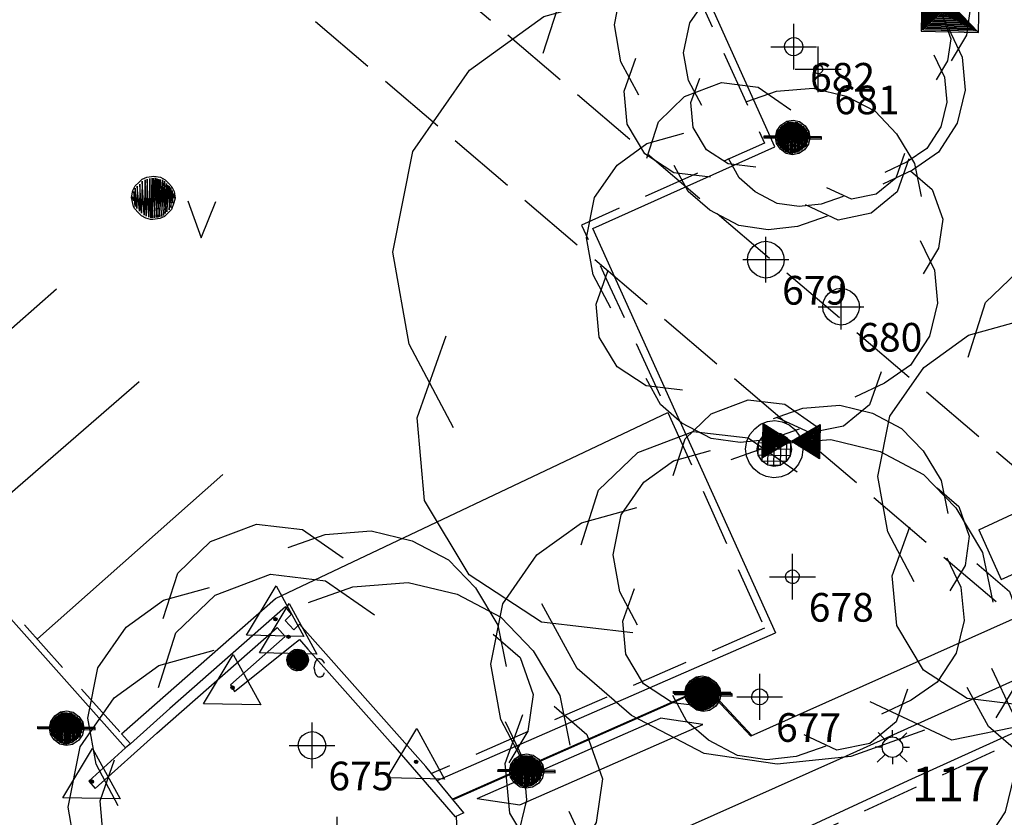
# Model space of a CAD drawing. Extents: x 692840 to 1388583, y 6091334 to 12182948.
# Drawn here: x 694291 to 694312, y 6091453 to 6091470 of the extents above; entities that cross this region are included whole.
import ezdxf
from ezdxf.enums import TextEntityAlignment as Align

# ---------------------------------------------------------------- set-up
doc = ezdxf.new("R2010")
doc.units = 0
doc.header["$LTSCALE"] = 5
doc.header["$MEASUREMENT"] = 0
doc.header["$PDMODE"] = 2
doc.header["$PDSIZE"] = 0.5
for name, pattern in [('A_CONTINUOUS_LINE', [0]), ('DASHED2', [0.375, 0.25, -0.125]), ('EMT', [0.4, 0.3, -0.1])]:
    doc.linetypes.add(name, pattern=pattern)
doc.layers.get('0').update_dxf_attribs({"linetype": 'A_CONTINUOUS_LINE'})
for name, color, linetype in [('BU', 210, 'CONTINUOUS'), ('EASEMENT LINE', 7, 'EMT'), ('EL_LIGHT_POLE', 222, 'A_CONTINUOUS_LINE'), ('EL_LIGHT_POLE_ID', 7, 'CONTINUOUS'), ('MS_BIKE_RAKE', 255, 'CONTINUOUS'), ('MS_COVER_LEVEL', 7, 'A_CONTINUOUS_LINE'), ('MS_WALL', 160, 'A_CONTINUOUS_LINE'), ('RC_BACK_OF_KERB', 10, 'A_CONTINUOUS_LINE'), ('RC_EDGE_OF_CONCRETE', 130, 'A_CONTINUOUS_LINE'), ('RC_INVERT_OF_KERB', 10, 'DASHED2'), ('RC_LANE_LINES_SOLID', 7, 'A_CONTINUOUS_LINE'), ('SC_COMMS_UNCLASS', 7, 'A_CONTINUOUS_LINE'), ('SC_COMMUNICATIONS_PIT', 181, 'A_CONTINUOUS_LINE'), ('SE_SEWER_VENT', 1, 'A_CONTINUOUS_LINE'), ('TO_CHANGE_OF_GRADE', 149, 'A_CONTINUOUS_LINE'), ('TR_ROAD_SIGN', 175, 'A_CONTINUOUS_LINE'), ('VE_TREE', 104, 'A_CONTINUOUS_LINE'), ('VE_TREE_ID', 7, 'A_CONTINUOUS_LINE'), ('WS_FIRE_HYDRANT', 160, 'A_CONTINUOUS_LINE'), ('WS_STOP_VALVE', 160, 'A_CONTINUOUS_LINE'), ('WS_WATER_PIT', 160, 'A_CONTINUOUS_LINE')]:
    doc.layers.add(name, color=color, linetype=linetype)
doc.styles.get("Standard").update_dxf_attribs({"font": 'iso3098b.shx', "width": 0.8, "oblique": 15})

# ---------------------------------------------------------------- blocks, each defined once
blk = doc.blocks.new('S333')
at = {"color": 0, "linetype": 'Continuous'}
for p, q in [((-0.104, 0.164), (-0.064, 0.184)), ((-0.064, 0.184), (-0.004, 0.194)), ((-0.038, 0.172), (-0.04, -0.164)), ((-0.022, -0.17), (-0.038, 0.172)), ((-0.02, 0.176), (-0.022, -0.17)), ((-0.01, -0.17), (0.008, 0.178)), ((-0.008, 0.176), (-0.01, -0.17)), ((-0.004, 0.194), (0.056, 0.184)), ((0.008, 0.178), (0.008, -0.17)), ((0.008, -0.17), (0.024, 0.174)), ((0.024, 0.174), (0.026, -0.168)), ((0.056, 0.184), (0.096, 0.164)), ((-0.184, 0.064), (-0.164, 0.104)), ((-0.164, 0.104), (-0.134, 0.134)), ((-0.144, -0.092), (-0.164, 0.086)), ((-0.164, 0.086), (-0.16, -0.076)), ((-0.122, -0.116), (-0.146, 0.104)), ((-0.146, 0.104), (-0.144, -0.092)), ((-0.134, 0.134), (-0.104, 0.164)), ((-0.104, -0.132), (-0.124, 0.122)), ((-0.124, 0.122), (-0.122, -0.116)), ((-0.08, -0.148), (-0.104, 0.146)), ((-0.104, 0.146), (-0.104, -0.132)), ((-0.078, 0.16), (-0.08, -0.148)), ((-0.062, -0.156), (-0.078, 0.16)), ((-0.06, 0.166), (-0.062, -0.156)), ((-0.04, -0.164), (-0.06, 0.166)), ((0.026, -0.168), (0.038, 0.168)), ((0.038, 0.168), (0.038, -0.166)), ((0.038, -0.166), (0.054, 0.164)), ((0.054, 0.164), (0.054, -0.16)), ((0.054, -0.16), (0.074, 0.162)), ((0.074, 0.162), (0.072, -0.156)), ((0.072, -0.156), (0.09, 0.15)), ((0.09, 0.15), (0.088, -0.148)), ((0.088, -0.148), (0.108, 0.132)), ((0.096, 0.164), (0.126, 0.134)), ((0.108, 0.132), (0.102, -0.13)), ((0.102, -0.13), (0.122, 0.118)), ((0.122, 0.118), (0.116, -0.116)), ((0.116, -0.116), (0.134, 0.108)), ((0.126, 0.134), (0.156, 0.104)), ((0.134, 0.108), (0.136, -0.098)), ((0.136, -0.098), (0.146, 0.096)), ((0.146, 0.096), (0.15, -0.076)), ((0.156, 0.104), (0.176, 0.064)), ((-0.194, 0.004), (-0.184, 0.064)), ((-0.174, -0.076), (-0.194, 0.004)), ((-0.174, -0.026), (-0.184, 0.008)), ((-0.16, -0.076), (-0.174, 0.056)), ((-0.174, 0.056), (-0.174, -0.026)), ((0.15, -0.076), (0.16, 0.07)), ((0.16, 0.07), (0.166, -0.04)), ((0.166, -0.04), (0.172, 0.044)), ((0.172, 0.044), (0.176, 0.004)), ((0.176, 0.064), (0.186, 0.004)), ((0.186, 0.004), (0.176, -0.036)), ((-0.164, -0.096), (-0.174, -0.076)), ((0.176, -0.036), (0.156, -0.096)), ((0.298, -0.016), (0.42, -0.336)), ((0.42, -0.336), (0.542, -0.018)), ((-0.134, -0.126), (-0.164, -0.096)), ((-0.104, -0.156), (-0.134, -0.126)), ((-0.064, -0.176), (-0.104, -0.156)), ((0.096, -0.156), (0.056, -0.176)), ((0.126, -0.126), (0.096, -0.156)), ((0.156, -0.096), (0.126, -0.126)), ((-0.024, -0.186), (-0.064, -0.176)), ((-0.004, -0.186), (-0.024, -0.186)), ((0.056, -0.176), (-0.004, -0.186))]:
    blk.add_line(p, q, dxfattribs=at)
blk = doc.blocks.new('S303')
at = {"color": 0, "linetype": 'Continuous'}
for p, q in [((-0.28, 0.11), (-0.21, 0.21)), ((-0.242, -0.138), (-0.212, 0.178)), ((-0.222, -0.158), (-0.196, 0.202)), ((-0.212, 0.178), (-0.222, -0.158)), ((-0.21, 0.21), (-0.11, 0.28)), ((-0.202, -0.184), (-0.17, 0.212)), ((-0.196, 0.202), (-0.202, -0.184)), ((-0.18, -0.202), (-0.148, 0.236)), ((-0.17, 0.212), (-0.18, -0.202)), ((-0.16, -0.224), (-0.118, 0.25)), ((-0.148, 0.236), (-0.16, -0.224)), ((-0.138, -0.232), (-0.098, 0.27)), ((-0.118, 0.25), (-0.138, -0.232)), ((-0.12, -0.25), (-0.076, 0.272)), ((-0.098, 0.27), (-0.12, -0.25)), ((-0.11, 0.28), (0, 0.3)), ((-0.076, 0.272), (-0.098, -0.26)), ((-0.098, -0.26), (-0.05, 0.272)), ((-0.05, 0.272), (-0.072, -0.27)), ((-0.072, -0.27), (-0.024, 0.272)), ((-0.024, 0.272), (-0.044, -0.28)), ((-0.044, -0.28), (-0.002, 0.272)), ((-0.002, 0.272), (-0.02, -0.28)), ((-0.02, -0.28), (0.024, 0.264)), ((-0.002, -0.284), (0.044, 0.272)), ((0.024, 0.264), (-0.002, -0.284)), ((0, 0.3), (0.11, 0.28)), ((0.044, 0.272), (0.022, -0.276)), ((0.022, -0.276), (0.072, 0.268)), ((0.072, 0.268), (0.042, -0.27)), ((0.042, -0.27), (0.098, 0.26)), ((0.098, 0.26), (0.07, -0.262)), ((0.07, -0.262), (0.12, 0.242)), ((0.12, 0.242), (0.096, -0.258)), ((0.096, -0.258), (0.14, 0.23)), ((0.11, 0.28), (0.21, 0.21)), ((0.14, 0.23), (0.118, -0.24)), ((0.118, -0.24), (0.16, 0.208)), ((0.16, 0.208), (0.144, -0.224)), ((0.144, -0.224), (0.182, 0.2)), ((0.182, 0.2), (0.17, -0.208)), ((0.17, -0.208), (0.202, 0.18)), ((0.202, 0.18), (0.196, -0.184)), ((0.21, 0.21), (0.28, 0.11)), ((-0.5, -0.02), (-0.5, 0.02)), ((-0.5, 0.02), (-0.3, 0.02)), ((-0.5, 0), (-0.3, 0)), ((-0.3, 0), (-0.28, 0.11)), ((-0.28, -0.11), (-0.3, 0)), ((-0.288, -0.012), (-0.272, 0.084)), ((-0.276, -0.078), (-0.258, 0.124)), ((-0.272, 0.084), (-0.276, -0.078)), ((-0.26, -0.116), (-0.236, 0.148)), ((-0.258, 0.124), (-0.26, -0.116)), ((-0.236, 0.148), (-0.242, -0.138)), ((0.196, -0.184), (0.22, 0.16)), ((0.22, 0.16), (0.22, -0.158)), ((0.22, -0.158), (0.24, 0.138)), ((0.24, 0.138), (0.24, -0.138)), ((0.24, -0.138), (0.262, 0.102)), ((0.262, 0.102), (0.262, -0.084)), ((0.262, -0.084), (0.28, 0.05)), ((0.28, 0.11), (0.3, 0)), ((0.28, 0.05), (0.282, -0.024)), ((0.3, 0), (0.28, -0.11)), ((0.5, 0.02), (0.3, 0.02)), ((0.5, 0), (0.3, 0)), ((0.5, -0.02), (0.5, 0.02)), ((-0.3, -0.02), (-0.5, -0.02)), ((-0.21, -0.21), (-0.28, -0.11)), ((0.28, -0.11), (0.21, -0.21)), ((0.3, -0.02), (0.5, -0.02)), ((-0.11, -0.28), (-0.21, -0.21)), ((0, -0.3), (-0.11, -0.28)), ((0.11, -0.28), (0, -0.3)), ((0.21, -0.21), (0.11, -0.28))]:
    blk.add_line(p, q, dxfattribs=at)
blk = doc.blocks.new('035')
at = {"color": 0, "linetype": 'Continuous'}
for p, q in [((-0.5, -0.29), (0, 0.58)), ((0, 0.58), (0.5, -0.29)), ((-0.03, 0), (-0.02, 0.02)), ((-0.02, -0.02), (-0.03, 0)), ((-0.03, 0), (0.03, 0)), ((-0.02, 0.02), (0, 0.03)), ((0.02, 0.02), (-0.02, -0.02)), ((-0.02, 0.02), (0.02, -0.02)), ((0, 0.03), (0.02, 0.02)), ((0, -0.03), (0, 0.03)), ((0.02, 0.02), (0.03, 0)), ((0.03, 0), (0.02, -0.02)), ((0, -0.03), (-0.02, -0.02)), ((0.02, -0.02), (0, -0.03)), ((0.5, -0.29), (-0.5, -0.29))]:
    blk.add_line(p, q, dxfattribs=at)
blk = doc.blocks.new('S034')
at = {"color": 0, "linetype": 'Continuous'}
for p, q in [((-0.43, 0.25), (-0.35, 0.35)), ((-0.35, 0.35), (-0.25, 0.43)), ((-0.25, 0.43), (-0.13, 0.48)), ((-0.13, 0.48), (0, 0.5)), ((0, 0.5), (0.13, 0.48)), ((0.13, 0.48), (0.25, 0.43)), ((0.25, 0.43), (0.35, 0.35)), ((0.35, 0.35), (0.43, 0.25)), ((-0.48, 0.13), (-0.43, 0.25)), ((-0.28, 0.11), (-0.21, 0.21)), ((-0.21, 0.21), (-0.11, 0.28)), ((-0.21, -0.21), (-0.21, 0.21)), ((-0.21, 0.21), (0.21, 0.21)), ((-0.11, 0.28), (0, 0.3)), ((-0.11, -0.28), (-0.11, 0.28)), ((-0.11, 0.28), (0.11, 0.28)), ((0, 0.3), (0.11, 0.28)), ((0, -0.3), (0, 0.3)), ((0.11, 0.28), (0.21, 0.21)), ((0.11, 0.28), (0.11, -0.28)), ((0.21, 0.21), (0.28, 0.11)), ((0.21, 0.21), (0.21, -0.21)), ((0.43, 0.25), (0.48, 0.13)), ((-0.5, 0), (-0.48, 0.13)), ((-0.48, -0.13), (-0.5, 0)), ((-0.3, 0), (-0.28, 0.11)), ((-0.28, -0.11), (-0.3, 0)), ((0.3, 0), (-0.3, 0)), ((-0.28, -0.11), (-0.28, 0.11)), ((-0.28, 0.11), (0.28, 0.11)), ((0.28, 0.11), (0.3, 0)), ((0.28, 0.11), (0.28, -0.11)), ((0.3, 0), (0.28, -0.11)), ((0.48, 0.13), (0.5, 0)), ((0.5, 0), (0.48, -0.13)), ((-0.43, -0.25), (-0.48, -0.13)), ((-0.21, -0.21), (-0.28, -0.11)), ((0.28, -0.11), (-0.28, -0.11)), ((0.28, -0.11), (0.21, -0.21)), ((0.48, -0.13), (0.43, -0.25)), ((-0.35, -0.35), (-0.43, -0.25)), ((-0.11, -0.28), (-0.21, -0.21)), ((0.21, -0.21), (-0.21, -0.21)), ((0, -0.3), (-0.11, -0.28)), ((0.11, -0.28), (-0.11, -0.28)), ((0.11, -0.28), (0, -0.3)), ((0.21, -0.21), (0.11, -0.28)), ((0.43, -0.25), (0.35, -0.35)), ((-0.25, -0.43), (-0.35, -0.35)), ((-0.13, -0.48), (-0.25, -0.43)), ((0, -0.5), (-0.13, -0.48)), ((0.13, -0.48), (0, -0.5)), ((0.25, -0.43), (0.13, -0.48)), ((0.35, -0.35), (0.25, -0.43))]:
    blk.add_line(p, q, dxfattribs=at)
blk = doc.blocks.new('S305')
at = {"color": 0, "linetype": 'Continuous'}
for p, q in [((-0.498, -0.3), (-0.498, 0.3)), ((-0.498, 0.3), (-0.002, 0.002)), ((-0.482, -0.276), (-0.488, 0.28)), ((-0.488, 0.28), (-0.03, 0.008)), ((-0.484, 0.264), (-0.482, -0.258)), ((-0.482, -0.258), (-0.464, 0.262)), ((-0.464, 0.262), (-0.47, -0.252)), ((-0.47, -0.252), (-0.45, 0.248)), ((-0.45, 0.248), (-0.448, -0.252)), ((-0.448, -0.252), (-0.432, 0.244)), ((-0.432, 0.244), (-0.432, -0.228)), ((-0.432, -0.228), (-0.418, 0.236)), ((-0.418, 0.236), (-0.416, -0.224)), ((-0.416, -0.224), (-0.408, 0.22)), ((-0.408, 0.22), (-0.4, -0.222)), ((-0.4, -0.222), (-0.392, 0.23)), ((-0.392, 0.23), (-0.384, -0.208)), ((-0.384, -0.208), (-0.382, 0.22)), ((-0.382, 0.22), (-0.372, -0.208)), ((-0.372, -0.208), (-0.368, 0.202)), ((-0.368, 0.202), (-0.36, -0.196)), ((-0.36, -0.196), (-0.356, 0.196)), ((-0.356, 0.196), (-0.344, -0.19)), ((-0.344, -0.19), (-0.344, 0.184)), ((-0.344, 0.184), (-0.332, -0.18)), ((-0.332, -0.18), (-0.322, 0.18)), ((-0.322, 0.18), (-0.32, -0.16)), ((0.002, 0.002), (0.498, 0.3)), ((0.02, 0.002), (0.482, 0.276)), ((0.032, -0.004), (0.472, 0.25)), ((0.06, -0.002), (0.46, 0.222)), ((0.09, 0.002), (0.442, 0.198)), ((0.124, 0.008), (0.432, 0.176)), ((0.33, 0.16), (0.384, 0.2)), ((0.384, 0.2), (0.424, 0.22)), ((0.438, 0.212), (0.41, 0.162)), ((0.424, 0.22), (0.438, 0.212)), ((0.432, 0.176), (0.44, -0.164)), ((0.442, 0.198), (0.452, -0.19)), ((0.46, 0.222), (0.464, -0.218)), ((0.472, 0.25), (0.478, -0.244)), ((0.482, 0.276), (0.488, -0.272)), ((0.498, 0.3), (0.498, -0.298)), ((0, 0), (-0.498, -0.3)), ((-0.028, 0), (-0.482, -0.276)), ((-0.32, -0.16), (-0.304, 0.148)), ((-0.304, 0.148), (-0.302, -0.142)), ((-0.302, -0.142), (-0.284, 0.116)), ((-0.284, -0.122), (-0.28, 0.15)), ((-0.284, 0.116), (-0.284, -0.122)), ((-0.28, 0.15), (-0.282, -0.144)), ((-0.282, -0.144), (-0.268, 0.12)), ((-0.268, 0.12), (-0.256, -0.112)), ((-0.256, -0.112), (-0.25, 0.12)), ((-0.25, 0.12), (-0.24, -0.118)), ((-0.24, -0.118), (-0.238, 0.1)), ((-0.238, 0.1), (-0.224, -0.11)), ((-0.224, -0.11), (-0.216, 0.098)), ((-0.216, 0.098), (-0.208, -0.09)), ((-0.208, -0.09), (-0.196, 0.09)), ((-0.196, 0.09), (-0.192, -0.078)), ((-0.192, -0.078), (-0.18, 0.072)), ((-0.18, 0.072), (-0.168, -0.08)), ((-0.168, -0.08), (-0.156, 0.032)), ((-0.152, -0.056), (-0.164, 0.068)), ((-0.164, 0.068), (-0.042, -0.002)), ((-0.128, 0.042), (-0.16, 0.068)), ((-0.16, 0.068), (-0.028, 0)), ((-0.156, 0.032), (-0.152, -0.056)), ((-0.144, -0.062), (-0.144, 0.05)), ((-0.144, 0.05), (-0.064, -0.016)), ((-0.13, -0.04), (-0.138, 0.018)), ((-0.138, 0.018), (-0.118, 0.016)), ((-0.138, -0.048), (-0.11, 0.002)), ((-0.136, -0.058), (-0.132, 0.028)), ((-0.132, 0.028), (-0.112, -0.024)), ((-0.118, 0.016), (-0.128, 0.042)), ((-0.11, 0.002), (-0.08, -0.008)), ((0.498, -0.298), (0, 0)), ((0.464, -0.218), (0.09, 0.002)), ((0.122, -0.008), (0.18, 0.022)), ((0.452, -0.19), (0.124, 0.008)), ((0.238, 0.02), (0.136, -0.004)), ((0.138, -0.002), (0.224, 0.024)), ((0.16, 0.002), (0.416, 0.15)), ((0.44, -0.164), (0.16, 0.002)), ((0.172, -0.016), (0.212, 0.008)), ((0.18, 0.022), (0.238, 0.02)), ((0.264, 0.084), (0.182, 0.06)), ((0.182, 0.06), (0.236, 0.076)), ((0.192, 0), (0.396, 0.116)), ((0.428, -0.138), (0.192, 0)), ((0.212, 0.008), (0.256, 0.056)), ((0.224, 0), (0.382, 0.088)), ((0.224, 0.024), (0.264, 0.084)), ((0.41, -0.104), (0.224, 0)), ((0.236, 0.076), (0.292, 0.12)), ((0.256, 0.056), (0.288, 0.076)), ((0.26, -0.002), (0.372, 0.064)), ((0.288, 0.076), (0.324, 0.084)), ((0.292, 0.12), (0.33, 0.16)), ((0.292, -0.004), (0.358, 0.038)), ((0.31, 0.044), (0.37, 0.15)), ((0.324, 0.084), (0.31, 0.044)), ((0.318, -0.01), (0.35, 0.016)), ((0.35, 0.016), (0.36, -0.022)), ((0.358, 0.038), (0.37, -0.032)), ((0.37, 0.15), (0.396, 0.164)), ((0.372, 0.064), (0.38, -0.056)), ((0.382, 0.088), (0.392, -0.08)), ((0.396, 0.164), (0.402, 0.112)), ((0.396, 0.116), (0.41, -0.104)), ((0.4, 0.06), (0.396, -0.004)), ((0.396, -0.004), (0.402, 0.036)), ((0.402, 0.112), (0.4, 0.06)), ((0.402, 0.036), (0.41, 0.078)), ((0.41, 0.162), (0.462, 0.158)), ((0.41, 0.078), (0.422, -0.02)), ((0.416, 0.15), (0.428, -0.138)), ((0.462, 0.158), (0.45, 0.082)), ((0.45, 0.082), (0.458, -0.028)), ((-0.042, -0.002), (-0.144, -0.062)), ((-0.112, -0.024), (-0.138, -0.048)), ((-0.064, -0.016), (-0.136, -0.058)), ((-0.118, -0.038), (-0.13, -0.04)), ((-0.08, -0.008), (-0.118, -0.038)), ((0.488, -0.272), (0.032, -0.004)), ((0.478, -0.244), (0.06, -0.002)), ((0.096, -0.022), (0.122, -0.008)), ((0.198, -0.042), (0.096, -0.022)), ((0.128, -0.078), (0.178, -0.068)), ((0.136, -0.004), (0.172, -0.016)), ((0.19, -0.028), (0.138, -0.002)), ((0.178, -0.068), (0.21, -0.092)), ((0.302, -0.04), (0.19, -0.028)), ((0.27, -0.028), (0.198, -0.042)), ((0.21, -0.092), (0.252, -0.112)), ((0.4, -0.092), (0.236, -0.062)), ((0.236, -0.062), (0.25, -0.098)), ((0.25, -0.098), (0.344, -0.136)), ((0.252, -0.112), (0.308, -0.144)), ((0.392, -0.08), (0.26, -0.002)), ((0.304, -0.182), (0.264, -0.148)), ((0.34, -0.016), (0.27, -0.028)), ((0.348, -0.11), (0.29, -0.082)), ((0.29, -0.082), (0.38, -0.136)), ((0.38, -0.056), (0.292, -0.004)), ((0.322, -0.05), (0.302, -0.04)), ((0.308, -0.144), (0.36, -0.16)), ((0.37, -0.032), (0.318, -0.01)), ((0.392, -0.07), (0.322, -0.05)), ((0.36, -0.022), (0.336, -0.008)), ((0.336, -0.008), (0.34, -0.016)), ((0.344, -0.136), (0.402, -0.17)), ((0.36, -0.16), (0.348, -0.11)), ((0.38, -0.136), (0.408, -0.14)), ((0.408, -0.14), (0.392, -0.07)), ((0.42, -0.06), (0.4, -0.092)), ((0.402, -0.17), (0.444, -0.216)), ((0.422, -0.02), (0.42, -0.06)), ((0.458, -0.028), (0.47, -0.078)), ((0.47, -0.078), (0.46, -0.1)), ((0.422, -0.218), (0.304, -0.182)), ((0.444, -0.216), (0.422, -0.218))]:
    blk.add_line(p, q, dxfattribs=at)
blk = doc.blocks.new('S016')
at = {"color": 0, "linetype": 'Continuous'}
for p, q in [((0.5, 0.5), (-0.5, 0.5)), ((-0.5, 0.5), (-0.5, -0.5)), ((-0.5, 0.5), (0.5, -0.5)), ((-0.48, -0.48), (-0.48, 0.46)), ((-0.48, 0.46), (0.46, -0.48)), ((-0.46, -0.48), (-0.46, 0.42)), ((-0.46, 0.42), (0.42, -0.46)), ((-0.44, -0.46), (-0.44, 0.38)), ((-0.44, 0.38), (0.38, -0.44)), ((0.5, -0.5), (0.5, 0.5)), ((-0.42, -0.44), (-0.42, 0.34)), ((-0.42, 0.34), (0.34, -0.42)), ((-0.4, -0.42), (-0.4, 0.3)), ((-0.4, 0.3), (0.3, -0.4)), ((-0.38, -0.4), (-0.38, 0.26)), ((-0.38, 0.26), (0.26, -0.38)), ((-0.36, -0.38), (-0.36, 0.22)), ((-0.36, 0.22), (0.22, -0.36)), ((-0.34, -0.36), (-0.34, 0.18)), ((-0.34, 0.18), (0.18, -0.34)), ((-0.32, -0.34), (-0.32, 0.14)), ((-0.32, 0.14), (0.14, -0.32)), ((-0.3, -0.32), (-0.3, 0.1)), ((-0.3, 0.1), (0.1, -0.3)), ((-0.28, -0.3), (-0.28, 0.06)), ((-0.28, 0.06), (0.06, -0.28)), ((-0.26, -0.28), (-0.26, 0.02)), ((-0.26, 0.02), (0.02, -0.26)), ((-0.24, -0.26), (-0.24, -0.02)), ((-0.24, -0.02), (-0.02, -0.24)), ((-0.22, -0.24), (-0.22, -0.06)), ((-0.22, -0.06), (-0.06, -0.22)), ((-0.2, -0.22), (-0.2, -0.1)), ((-0.2, -0.1), (-0.1, -0.2)), ((-0.18, -0.2), (-0.18, -0.14)), ((-0.18, -0.14), (-0.14, -0.18)), ((-0.16, -0.18), (-0.18, -0.16)), ((0.18, -0.34), (-0.32, -0.34)), ((-0.32, -0.34), (-0.32, -0.34)), ((0.14, -0.32), (-0.3, -0.32)), ((0.1, -0.3), (-0.28, -0.3)), ((0.06, -0.28), (-0.26, -0.28)), ((0.02, -0.26), (-0.24, -0.26)), ((-0.02, -0.24), (-0.22, -0.24)), ((-0.06, -0.22), (-0.2, -0.22)), ((-0.1, -0.2), (-0.18, -0.2)), ((-0.14, -0.18), (-0.16, -0.18)), ((-0.5, -0.5), (0.5, -0.5)), ((0.46, -0.48), (-0.46, -0.48)), ((0.42, -0.46), (-0.44, -0.46)), ((0.38, -0.44), (-0.42, -0.44)), ((0.34, -0.42), (-0.4, -0.42)), ((0.3, -0.4), (-0.38, -0.4)), ((0.26, -0.38), (-0.36, -0.38)), ((0.22, -0.36), (-0.34, -0.36))]:
    blk.add_line(p, q, dxfattribs=at)
blk = doc.blocks.new('S318')
at = {"color": 0, "linetype": 'Continuous'}
for p, q in [((-0.096, 0.166), (-0.056, 0.186)), ((-0.056, 0.186), (0.004, 0.196)), ((-0.03, 0.174), (-0.032, -0.162)), ((-0.014, -0.168), (-0.03, 0.174)), ((-0.012, 0.178), (-0.014, -0.168)), ((-0.002, -0.168), (0.016, 0.18)), ((0, 0.178), (-0.002, -0.168)), ((0.004, 0.196), (0.064, 0.186)), ((0.016, 0.18), (0.016, -0.168)), ((0.016, -0.168), (0.032, 0.176)), ((0.032, 0.176), (0.034, -0.166)), ((0.064, 0.186), (0.104, 0.166)), ((-0.186, 0.006), (-0.176, 0.066)), ((-0.166, -0.074), (-0.186, 0.006)), ((-0.176, 0.066), (-0.156, 0.106)), ((-0.166, -0.024), (-0.176, 0.01)), ((-0.152, -0.074), (-0.166, 0.058)), ((-0.166, 0.058), (-0.166, -0.024)), ((-0.156, 0.106), (-0.126, 0.136)), ((-0.136, -0.09), (-0.156, 0.088)), ((-0.156, 0.088), (-0.152, -0.074)), ((-0.114, -0.114), (-0.138, 0.106)), ((-0.138, 0.106), (-0.136, -0.09)), ((-0.126, 0.136), (-0.096, 0.166)), ((-0.096, -0.13), (-0.116, 0.124)), ((-0.116, 0.124), (-0.114, -0.114)), ((-0.072, -0.146), (-0.096, 0.148)), ((-0.096, 0.148), (-0.096, -0.13)), ((-0.07, 0.162), (-0.072, -0.146)), ((-0.054, -0.154), (-0.07, 0.162)), ((-0.052, 0.168), (-0.054, -0.154)), ((-0.032, -0.162), (-0.052, 0.168)), ((0.034, -0.166), (0.046, 0.17)), ((0.046, 0.17), (0.046, -0.164)), ((0.046, -0.164), (0.062, 0.166)), ((0.062, 0.166), (0.062, -0.158)), ((0.062, -0.158), (0.082, 0.164)), ((0.082, 0.164), (0.08, -0.154)), ((0.08, -0.154), (0.098, 0.152)), ((0.098, 0.152), (0.096, -0.146)), ((0.096, -0.146), (0.116, 0.134)), ((0.104, 0.166), (0.134, 0.136)), ((0.116, 0.134), (0.11, -0.128)), ((0.11, -0.128), (0.13, 0.12)), ((0.13, 0.12), (0.124, -0.114)), ((0.124, -0.114), (0.142, 0.11)), ((0.134, 0.136), (0.164, 0.106)), ((0.142, 0.11), (0.144, -0.096)), ((0.144, -0.096), (0.154, 0.098)), ((0.154, 0.098), (0.158, -0.074)), ((0.158, -0.074), (0.168, 0.072)), ((0.164, 0.106), (0.184, 0.066)), ((0.168, 0.072), (0.174, -0.038)), ((0.174, -0.038), (0.18, 0.046)), ((0.18, 0.046), (0.184, 0.006)), ((0.184, 0.066), (0.194, 0.006)), ((0.194, 0.006), (0.184, -0.034)), ((0.336, 0.016), (0.322, -0.006)), ((0.35, 0.03), (0.336, 0.016)), ((0.376, 0.034), (0.35, 0.03)), ((0.39, 0.032), (0.376, 0.034)), ((0.41, 0.03), (0.39, 0.032)), ((0.434, 0.014), (0.41, 0.03)), ((0.44, 0.01), (0.434, 0.014)), ((0.46, -0.014), (0.44, 0.01)), ((-0.156, -0.094), (-0.166, -0.074)), ((-0.126, -0.124), (-0.156, -0.094)), ((-0.096, -0.154), (-0.126, -0.124)), ((-0.056, -0.174), (-0.096, -0.154)), ((0.104, -0.154), (0.064, -0.174)), ((0.134, -0.124), (0.104, -0.154)), ((0.164, -0.094), (0.134, -0.124)), ((0.184, -0.034), (0.164, -0.094)), ((0.296, -0.098), (0.292, -0.122)), ((0.292, -0.122), (0.296, -0.142)), ((0.3, -0.07), (0.296, -0.098)), ((0.296, -0.142), (0.302, -0.158)), ((0.304, -0.042), (0.3, -0.07)), ((0.302, -0.158), (0.304, -0.178)), ((0.314, -0.024), (0.304, -0.042)), ((0.322, -0.006), (0.314, -0.024)), ((0.468, -0.026), (0.46, -0.014)), ((0.472, -0.044), (0.468, -0.026)), ((-0.016, -0.184), (-0.056, -0.174)), ((0.004, -0.184), (-0.016, -0.184)), ((0.064, -0.174), (0.004, -0.184)), ((0.304, -0.178), (0.31, -0.198)), ((0.31, -0.198), (0.314, -0.218)), ((0.314, -0.218), (0.322, -0.236)), ((0.322, -0.236), (0.342, -0.258)), ((0.342, -0.258), (0.36, -0.274)), ((0.36, -0.274), (0.374, -0.282)), ((0.374, -0.282), (0.39, -0.282)), ((0.39, -0.282), (0.408, -0.282)), ((0.408, -0.282), (0.422, -0.278)), ((0.422, -0.278), (0.434, -0.27)), ((0.434, -0.27), (0.448, -0.266)), ((0.448, -0.266), (0.454, -0.256)), ((0.454, -0.256), (0.462, -0.246)), ((0.462, -0.246), (0.464, -0.238)), ((0.464, -0.238), (0.47, -0.224)), ((0.47, -0.224), (0.472, -0.208))]:
    blk.add_line(p, q, dxfattribs=at)
blk = doc.blocks.new('S322_1')
at = {"color": 0, "linetype": 'Continuous'}
for p, q in [((-0.21, 0.21), (-0.412, 0.43)), ((-0.11, 0.28), (0, 0.3)), ((0, 0.3), (0.11, 0.28)), ((0.002, 0.3), (0.002, 0.498)), ((0.208, 0.21), (0.416, 0.422)), ((-0.302, 0), (-0.498, 0)), ((-0.3, 0), (-0.28, 0.11)), ((-0.28, -0.11), (-0.3, 0)), ((-0.28, 0.11), (-0.21, 0.21)), ((-0.21, 0.21), (-0.11, 0.28)), ((0.11, 0.28), (0.21, 0.21)), ((0.21, 0.21), (0.28, 0.11)), ((0.28, 0.11), (0.3, 0)), ((0.3, 0), (0.28, -0.11)), ((-0.212, -0.21), (-0.442, -0.432)), ((-0.21, -0.21), (-0.28, -0.11)), ((-0.11, -0.28), (-0.21, -0.21)), ((0, -0.3), (-0.11, -0.28)), ((0.11, -0.28), (0, -0.3)), ((0.21, -0.21), (0.11, -0.28)), ((0.28, -0.11), (0.21, -0.21)), ((0.21, -0.208), (0.432, -0.428)), ((0.298, -0.002), (0.498, -0.002)), ((0, -0.3), (0, -0.496))]:
    blk.add_line(p, q, dxfattribs=at)
blk = doc.blocks.new('S077_1')
at = {"color": 0, "linetype": 'Continuous'}
for p, q in [((-0.23, 0.44), (-0.13, 0.48)), ((-0.13, 0.48), (-0.03, 0.47)), ((-0.03, 0.47), (0.06, 0.41)), ((0.02, 0.46), (0.12, 0.47)), ((0.12, 0.47), (0.21, 0.45)), ((-0.06, 0.43), (0.02, 0.46)), ((0.21, 0.45), (0.29, 0.41)), ((-0.3, 0.37), (-0.23, 0.44)), ((0.29, 0.41), (0.35, 0.35)), ((-0.33, 0.27), (-0.3, 0.37)), ((0.35, 0.35), (0.4, 0.27)), ((-0.33, 0.31), (-0.23, 0.34)), ((-0.41, 0.25), (-0.33, 0.31)), ((0.4, 0.27), (0.42, 0.18)), ((-0.47, 0.16), (-0.41, 0.25)), ((0.39, 0.25), (0.45, 0.2)), ((0.45, 0.2), (0.48, 0.12)), ((-0.49, 0.05), (-0.47, 0.16)), ((0.48, 0.12), (0.47, 0.04)), ((0.42, 0.06), (0.46, -0.02)), ((-0.47, -0.05), (-0.49, 0.05)), ((0.47, 0.04), (0.43, -0.03)), ((0.46, -0.02), (0.47, -0.11)), ((-0.46, -0.13), (-0.43, -0.04)), ((-0.42, -0.14), (-0.47, -0.05)), ((0.47, -0.11), (0.45, -0.2)), ((-0.45, -0.22), (-0.46, -0.13)), ((0.45, -0.2), (0.4, -0.28)), ((-0.4, -0.3), (-0.45, -0.22)), ((0.4, -0.28), (0.33, -0.33)), ((-0.32, -0.35), (-0.4, -0.3)), ((0.32, -0.3), (0.29, -0.39)), ((-0.28, -0.4), (-0.32, -0.33)), ((0.33, -0.33), (0.25, -0.37)), ((-0.22, -0.36), (-0.32, -0.35)), ((0.29, -0.39), (0.22, -0.45)), ((-0.22, -0.45), (-0.28, -0.4)), ((0.13, -0.47), (0.04, -0.43)), ((-0.14, -0.49), (-0.22, -0.45)), ((0.22, -0.45), (0.13, -0.47)), ((0.1, -0.46), (0.02, -0.49)), ((-0.06, -0.5), (-0.14, -0.49)), ((0.02, -0.49), (-0.06, -0.5))]:
    blk.add_line(p, q, dxfattribs=at)
blk = doc.blocks.new('S028')
at = {"color": 0, "linetype": 'Continuous'}
for p, q in [((-0.43, 0.25), (-0.35, 0.35)), ((-0.35, 0.35), (-0.25, 0.43)), ((-0.25, 0.43), (-0.13, 0.48)), ((-0.13, 0.48), (0, 0.5)), ((0, 0.5), (0.13, 0.48)), ((0.13, 0.48), (0.25, 0.43)), ((0.25, 0.43), (0.35, 0.35)), ((0.35, 0.35), (0.43, 0.25)), ((-0.5, 0), (-0.48, 0.13)), ((-0.48, -0.13), (-0.5, 0)), ((-0.48, 0.13), (-0.43, 0.25)), ((0.43, 0.25), (0.48, 0.13)), ((0.48, 0.13), (0.5, 0)), ((0.5, 0), (0.48, -0.13)), ((-0.43, -0.25), (-0.48, -0.13)), ((-0.35, -0.35), (-0.43, -0.25)), ((0.43, -0.25), (0.35, -0.35)), ((0.48, -0.13), (0.43, -0.25)), ((-0.25, -0.43), (-0.35, -0.35)), ((-0.13, -0.48), (-0.25, -0.43)), ((0, -0.5), (-0.13, -0.48)), ((0.13, -0.48), (0, -0.5)), ((0.25, -0.43), (0.13, -0.48)), ((0.35, -0.35), (0.25, -0.43))]:
    blk.add_line(p, q, dxfattribs=at)

msp = doc.modelspace()

# ---------------------------------------------------------------- hatches: boundary and pattern name
at = {"layer": 'BU'}
h = msp.add_hatch(dxfattribs=at)
h.set_pattern_fill('ANSI31', color=256, scale=30, angle=333)
edge = h.paths.add_edge_path()
edge.add_line((694308.342, 6091545.155), (694317.026, 6091548.805))
edge.add_line((694317.026, 6091548.805), (694320.048, 6091546.411))
edge.add_line((694320.048, 6091546.411), (694318.79, 6091544.736))
edge.add_line((694318.79, 6091544.736), (694335.283, 6091532.119))
edge.add_line((694335.283, 6091532.119), (694347.353, 6091547.938))
edge.add_line((694347.353, 6091547.938), (694348.992, 6091546.751))
edge.add_line((694348.992, 6091546.751), (694349.764, 6091553.353))
edge.add_line((694349.764, 6091553.353), (694357.412, 6091563.388))
edge.add_line((694357.412, 6091563.388), (694335.634, 6091580.138))
edge.add_line((694335.634, 6091580.138), (694324.761, 6091565.855))
edge.add_line((694324.761, 6091565.855), (694322.395, 6091564.866))
edge.add_line((694322.395, 6091564.866), (694320.847, 6091566.05))
edge.add_line((694320.847, 6091566.05), (694321.283, 6091566.633))
edge.add_line((694321.283, 6091566.633), (694288.081, 6091591.95))
edge.add_line((694288.081, 6091591.95), (694288.297, 6091593.465))
edge.add_line((694288.297, 6091593.465), (694292.861, 6091599.487))
edge.add_line((694292.861, 6091599.487), (694288.491, 6091602.81))
edge.add_line((694288.491, 6091602.81), (694290.681, 6091603.745))
edge.add_line((694290.681, 6091603.745), (694291.882, 6091602.816))
edge.add_line((694291.882, 6091602.816), (694292.372, 6091606.55))
edge.add_line((694292.372, 6091606.55), (694284.662, 6091603.324))
edge.add_line((694284.662, 6091603.324), (694275.121, 6091610.6))
edge.add_line((694275.121, 6091610.6), (694275.608, 6091614.315))
edge.add_line((694275.608, 6091614.315), (694274.102, 6091615.302))
edge.add_line((694274.102, 6091615.302), (694273.563, 6091614.601))
edge.add_line((694273.563, 6091614.601), (694273.12, 6091611.058))
edge.add_line((694273.12, 6091611.058), (694272.834, 6091610.688))
edge.add_line((694272.834, 6091610.688), (694270.796, 6091610.943))
edge.add_line((694270.796, 6091610.943), (694265.757, 6091604.331))
edge.add_line((694265.757, 6091604.331), (694265.175, 6091599.431))
edge.add_line((694265.175, 6091599.431), (694266.724, 6091598.259))
edge.add_line((694266.724, 6091598.259), (694265.575, 6091596.772))
edge.add_line((694265.575, 6091596.772), (694263.439, 6091598.37))
edge.add_line((694263.439, 6091598.37), (694262.897, 6091597.725))
edge.add_line((694262.897, 6091597.725), (694265.43, 6091595.835))
edge.add_line((694265.43, 6091595.835), (694267.845, 6091598.96))
edge.add_line((694267.845, 6091598.96), (694273.746, 6091594.114))
edge.add_line((694273.746, 6091594.114), (694268.984, 6091587.901))
edge.add_line((694268.984, 6091587.901), (694264.584, 6091582.11))
edge.add_line((694264.584, 6091582.11), (694254.402, 6091568.839))
edge.add_line((694254.402, 6091568.839), (694254.173, 6091566.727))
edge.add_line((694254.173, 6091566.727), (694254.4, 6091566.531))
edge.add_line((694254.4, 6091566.531), (694254.064, 6091566.051))
edge.add_line((694254.064, 6091566.051), (694253.822, 6091564.435))
edge.add_line((694253.822, 6091564.435), (694253.397, 6091563.88))
edge.add_line((694253.397, 6091563.88), (694250.145, 6091559.626))
edge.add_line((694250.145, 6091559.626), (694240.899, 6091547.383))
edge.add_line((694240.899, 6091547.383), (694233.546, 6091544.334))
edge.add_line((694233.546, 6091544.334), (694229.367, 6091538.802))
edge.add_line((694229.367, 6091538.802), (694229.98, 6091538.333))
edge.add_line((694229.98, 6091538.333), (694217.045, 6091521.076))
edge.add_line((694217.045, 6091521.076), (694214.62, 6091517.884))
edge.add_line((694214.62, 6091517.884), (694209.433, 6091511.085))
edge.add_line((694209.433, 6091511.085), (694219.176, 6091503.674))
edge.add_line((694219.176, 6091503.674), (694213.741, 6091496.53))
edge.add_line((694213.741, 6091496.53), (694211.638, 6091498.287))
edge.add_line((694211.638, 6091498.287), (694209.122, 6091494.985))
edge.add_line((694209.122, 6091494.985), (694209.358, 6091494.802))
edge.add_line((694209.358, 6091494.802), (694210.17, 6091495.868))
edge.add_line((694210.17, 6091495.868), (694212.113, 6091494.388))
edge.add_line((694212.113, 6091494.388), (694211.306, 6091493.326))
edge.add_line((694211.306, 6091493.326), (694211.544, 6091493.141))
edge.add_line((694211.544, 6091493.141), (694212.919, 6091494.963))
edge.add_line((694212.919, 6091494.963), (694226.85, 6091484.276))
edge.add_line((694226.85, 6091484.276), (694225.507, 6091482.508))
edge.add_line((694225.507, 6091482.508), (694225.749, 6091482.338))
edge.add_line((694225.749, 6091482.338), (694228.162, 6091485.516))
edge.add_line((694228.162, 6091485.516), (694230.112, 6091484.038))
edge.add_line((694230.112, 6091484.038), (694229.139, 6091482.756))
edge.add_line((694229.139, 6091482.756), (694263.682, 6091456.467))
edge.add_line((694263.682, 6091456.467), (694283.805, 6091482.937))
edge.add_line((694283.805, 6091482.937), (694282.512, 6091484.938))
edge.add_line((694282.512, 6091484.938), (694292.007, 6091497.444))
edge.add_line((694292.007, 6091497.444), (694292.385, 6091497.155))
edge.add_line((694292.385, 6091497.155), (694297.669, 6091504.1))
edge.add_line((694297.669, 6091504.1), (694307.097, 6091496.888))
edge.add_line((694307.097, 6091496.888), (694300.048, 6091487.599))
edge.add_line((694300.048, 6091487.599), (694300.159, 6091487.515))
edge.add_line((694300.159, 6091487.515), (694294.82, 6091485.167))
edge.add_line((694294.82, 6091485.167), (694294.458, 6091484.696))
edge.add_line((694294.458, 6091484.696), (694300.544, 6091487.25))
edge.add_line((694300.544, 6091487.25), (694302.532, 6091485.735))
edge.add_line((694302.532, 6091485.735), (694299.076, 6091481.207))
edge.add_line((694299.076, 6091481.207), (694317.241, 6091467.239))
edge.add_line((694317.241, 6091467.239), (694320.724, 6091471.86))
edge.add_line((694320.724, 6091471.86), (694322.679, 6091470.346))
edge.add_line((694322.679, 6091470.346), (694321.87, 6091463.762))
edge.add_line((694321.87, 6091463.762), (694322.233, 6091464.239))
edge.add_line((694322.233, 6091464.239), (694322.989, 6091470.11))
edge.add_line((694322.989, 6091470.11), (694323.113, 6091470.025))
edge.add_line((694323.113, 6091470.025), (694347.503, 6091502.018))
edge.add_line((694347.503, 6091502.018), (694347.375, 6091502.115))
edge.add_line((694347.375, 6091502.115), (694352.845, 6091504.411))
edge.add_line((694352.845, 6091504.411), (694353.201, 6091504.884))
edge.add_line((694353.201, 6091504.884), (694347.102, 6091502.339))
edge.add_line((694347.102, 6091502.339), (694345.112, 6091503.825))
edge.add_line((694345.112, 6091503.825), (694348.634, 6091508.431))
edge.add_line((694348.634, 6091508.431), (694339.561, 6091515.356))
edge.add_line((694339.561, 6091515.356), (694335.799, 6091510.425))
edge.add_line((694335.799, 6091510.425), (694333.312, 6091512.287))
edge.add_arc((694314.001, 6091516.567), 19.78, 347.5036, 381.908)
edge.add_line((694332.353, 6091523.947), (694332.207, 6091522.891))
edge.add_arc((694316.904, 6091517.161), 16.34, 8.5949, 20.5248, ccw=False)
edge.add_line((694333.061, 6091519.603), (694333.161, 6091519.602))
edge.add_line((694333.161, 6091519.602), (694333.197, 6091519.385))
edge.add_line((694333.197, 6091519.385), (694309.861, 6091509.711))
edge.add_line((694309.861, 6091509.711), (694308.569, 6091512.902))
edge.add_line((694308.569, 6091512.902), (694308.153, 6091512.357))
edge.add_line((694308.153, 6091512.357), (694305.527, 6091514.381))
edge.add_line((694305.527, 6091514.381), (694311.048, 6091521.605))
edge.add_line((694311.048, 6091521.605), (694297.98, 6091531.591))
edge.add_line((694297.98, 6091531.591), (694298.025, 6091532.087))
edge.add_line((694298.025, 6091532.087), (694298.509, 6091532.296))
edge.add_line((694298.509, 6091532.296), (694308.342, 6091545.155))

# ---------------------------------------------------------------- linework, layer by layer
at = {"layer": 'EASEMENT LINE'}
for p, q in [((694320.619, 6091453.58), (694294.988, 6091475.419)), ((694320.993, 6091449.98), (694293.458, 6091473.441))]:
    msp.add_line(p, q, dxfattribs=at)
at = {"layer": 'MS_BIKE_RAKE'}
msp.add_line((694300.543, 6091453.475), (694304.538, 6091455.23), dxfattribs=at)
msp.add_lwpolyline([(694300.543, 6091453.475), (694301.47, 6091453.34), (694305.465, 6091455.093), (694304.538, 6091455.23)], dxfattribs=at)
at = {"layer": 'MS_WALL'}
for p, q in [((694296.849, 6091456.731), (694298.701, 6091454.647)), ((694292.977, 6091454.67), (694292.874, 6091454.58)), ((694298.701, 6091454.647), (694300.063, 6091453.076)), ((694299.546, 6091454.019), (694299.419, 6091454.173)), ((694299.668, 6091453.872), (694299.546, 6091454.019)), ((694300.247, 6091453.165), (694299.668, 6091453.872)), ((694300.247, 6091453.165), (694300.063, 6091453.076))]:
    msp.add_line(p, q, dxfattribs=at)
for points in [[(694299.419, 6091454.173), (694296.666, 6091457.276), (694296.541, 6091457.158), (694296.352, 6091457.361), (694296.493, 6091457.495), (694296.359, 6091457.659), (694293.834, 6091455.439), (694292.977, 6091454.67)], [(694292.874, 6091454.58), (694292.071, 6091453.859), (694292.208, 6091453.698), (694293.552, 6091454.899), (694296.182, 6091457.208), (694296.353, 6091457.013), (694295.161, 6091455.956), (694295.246, 6091455.813), (694296.499, 6091456.811)], [(694296.499, 6091456.811), (694296.664, 6091456.942), (694296.849, 6091456.731)]]:
    msp.add_lwpolyline(points, dxfattribs=at)
at = {"layer": 'RC_BACK_OF_KERB'}
for p, q in [((694286.672, 6091461.539), (694292.874, 6091454.58)), ((694304.964, 6091461.707), (694307.048, 6091457.088)), ((694299.668, 6091453.872), (694307.048, 6091457.088))]:
    msp.add_line(p, q, dxfattribs=at)
at = {"layer": 'RC_BACK_OF_KERB', "flags": 128}
for points in [[(694304.964, 6091461.707), (694303.061, 6091465.909), (694307.035, 6091467.689), (694303.788, 6091474.889)], [(694294.894, 6091447.218), (694303.828, 6091451.236), (694303.89, 6091451.274), (694304.008, 6091451.337), (694305.808, 6091446.875), (694307.308, 6091447.517), (694305.347, 6091451.81), (694305.529, 6091451.797), (694305.547, 6091451.832), (694309.945, 6091453.87), (694314.291, 6091455.837), (694314.288, 6091455.856), (694314.402, 6091455.873), (694316.508, 6091451.813), (694317.602, 6091452.162), (694316.257, 6091456.326)]]:
    msp.add_lwpolyline(points, dxfattribs=at)
at = {"layer": 'RC_EDGE_OF_CONCRETE'}
for p, q in [((694296.14, 6091457.838), (694304.703, 6091461.892)), ((694292.78, 6091454.891), (694296.14, 6091457.838))]:
    msp.add_line(p, q, dxfattribs=at)
at = {"layer": 'RC_EDGE_OF_CONCRETE', "flags": 128}
for points in [[(694313.367, 6091457.895), (694306.512, 6091454.833), (694305.53, 6091455.886), (694300.035, 6091453.454)], [(694295.301, 6091442.72), (694293.23, 6091447.545), (694300.831, 6091450.948), (694308.453, 6091454.344), (694313.851, 6091456.774)], [(694300.081, 6091453.079), (694300.144, 6091451.971), (694294.266, 6091449.305), (694293.55, 6091449.377)]]:
    msp.add_lwpolyline(points, dxfattribs=at)
at = {"layer": 'RC_INVERT_OF_KERB'}
for p, q in [((694304.703, 6091461.892), (694306.809, 6091457.191)), ((694286.928, 6091461.466), (694292.78, 6091454.891)), ((694306.809, 6091457.191), (694299.546, 6091454.019)), ((694305.579, 6091451.642), (694314.378, 6091455.687)), ((694292.78, 6091454.891), (694292.977, 6091454.67))]:
    msp.add_line(p, q, dxfattribs=at)
at = {"layer": 'RC_INVERT_OF_KERB', "flags": 128}
msp.add_lwpolyline([(694303.614, 6091474.861), (694306.805, 6091467.768), (694302.813, 6091465.981), (694303.436, 6091464.632), (694304.703, 6091461.892)], dxfattribs=at)
at = {"layer": 'RC_LANE_LINES_SOLID'}
for p, q in [((694291.366, 6091464.585), (694287.335, 6091461.039)), ((694293.171, 6091462.563), (694289.11, 6091459.043)), ((694290.949, 6091456.959), (694294.99, 6091460.54))]:
    msp.add_line(p, q, dxfattribs=at)
at = {"layer": 'TO_CHANGE_OF_GRADE', "flags": 128}
msp.add_lwpolyline([(694300.008, 6091453.47), (694305.545, 6091455.911), (694306.529, 6091454.853)], dxfattribs=at)
at = {"layer": 'VE_TREE'}
for p in [(694307.445, 6091469.87), (694307.978, 6091469.377), (694306.837, 6091465.226), (694308.477, 6091464.201), (694307.417, 6091458.313), (694306.704, 6091455.693), (694296.939, 6091454.636), (694297.485, 6091452.579)]:
    msp.add_point(p, dxfattribs=at)
at = {"layer": 'WS_WATER_PIT'}
msp.add_line((694311.485, 6091459.334), (694312.774, 6091459.938), dxfattribs=at)
at = {"layer": 'WS_WATER_PIT', "flags": 128}
msp.add_lwpolyline([(694311.485, 6091459.334), (694311.973, 6091458.252), (694313.265, 6091458.836), (694312.774, 6091459.938)], dxfattribs=at)

# ---------------------------------------------------------------- block references
at = {"layer": 'EL_LIGHT_POLE'}
ref = msp.add_blockref('S322_1', (694309.598, 6091454.595), dxfattribs=dict(at, xscale=0.75, yscale=0.75, zscale=0.75))
ref.add_attrib('PT_NUM', '117', dxfattribs={"layer": 'EL_LIGHT_POLE_ID', "height": 0.75}).set_placement((694310.024, 6091454.169), align=Align.TOP_LEFT)
at = {"layer": 'MS_COVER_LEVEL', "xscale": 1.25, "yscale": 1.25, "zscale": 1.25, "rotation": 358.8376087528678}
for p in [(694296.142, 6091457.386), (694296.426, 6091457.003), (694295.206, 6091455.894), (694299.208, 6091454.277), (694292.137, 6091453.845)]:
    msp.add_blockref('035', p, dxfattribs=at)
at = {"layer": 'SC_COMMS_UNCLASS', "xscale": 1.25, "yscale": 1.25, "zscale": 1.25, "rotation": 358.8376087528678}
msp.add_blockref('S318', (694296.619, 6091456.49), dxfattribs=at)
at = {"layer": 'SC_COMMUNICATIONS_PIT', "xscale": 1.25, "yscale": 1.25, "zscale": 1.25, "rotation": 358.8376087528678}
msp.add_blockref('S016', (694310.864, 6091470.819), dxfattribs=at)
at = {"layer": 'SE_SEWER_VENT', "xscale": 2.5, "yscale": 2.5, "zscale": 2.5, "rotation": 358.8376087528678}
msp.add_blockref('S333', (694293.486, 6091466.564), dxfattribs=at)
at = {"layer": 'TR_ROAD_SIGN', "xscale": 1.25, "yscale": 1.25, "zscale": 1.25, "rotation": 358.8376087528678}
for p in [(694307.424, 6091467.89), (694305.445, 6091455.778), (694305.48, 6091455.749), (694291.586, 6091455.011), (694301.62, 6091454.075)]:
    msp.add_blockref('S303', p, dxfattribs=at)
at = {"layer": 'VE_TREE', "rotation": 358.9}
for p, xscale, yscale, zscale in [((694308.477, 6091464.201), 20, 20, 20), ((694307.445, 6091469.87), 8, 8, 8), ((694307.978, 6091469.377), 6, 6, 6), ((694306.837, 6091465.226), 8, 8, 8), ((694315.145, 6091459.783), 12, 12, 12), ((694307.417, 6091458.313), 8, 8, 8), ((694306.704, 6091455.693), 12, 12, 12), ((694296.939, 6091454.636), 10, 10, 10), ((694297.485, 6091452.579), 12, 12, 12)]:
    msp.add_blockref('S077_1', p, dxfattribs=dict(at, xscale=xscale, yscale=yscale, zscale=zscale))
at = {"layer": 'VE_TREE'}
ref = msp.add_blockref('S028', (694307.445, 6091469.87), dxfattribs=dict(at, xscale=0.4, yscale=0.4, zscale=0.4, rotation=358.9))
ref.add_attrib('PT_NUM', '682', dxfattribs={"layer": 'VE_TREE_ID', "height": 0.625}).set_placement((694307.8, 6091469.515), align=Align.TOP_LEFT)
ref = msp.add_blockref('S028', (694307.978, 6091469.377), dxfattribs=dict(at, xscale=0.2, yscale=0.2, zscale=0.2, rotation=358.9))
ref.add_attrib('PT_NUM', '681', dxfattribs={"layer": 'VE_TREE_ID', "height": 0.625}).set_placement((694308.333, 6091469.022), align=Align.TOP_LEFT)
ref = msp.add_blockref('S028', (694306.837, 6091465.226), dxfattribs=dict(at, xscale=0.8, yscale=0.8, zscale=0.8, rotation=358.9))
ref.add_attrib('PT_NUM', '679', dxfattribs={"layer": 'VE_TREE_ID', "height": 0.625}).set_placement((694307.192, 6091464.871), align=Align.TOP_LEFT)
ref = msp.add_blockref('S028', (694308.477, 6091464.201), dxfattribs=dict(at, xscale=0.8, yscale=0.8, zscale=0.8, rotation=358.9))
ref.add_attrib('PT_NUM', '680', dxfattribs={"layer": 'VE_TREE_ID', "height": 0.625}).set_placement((694308.832, 6091463.846), align=Align.TOP_LEFT)
ref = msp.add_blockref('S028', (694307.417, 6091458.313), dxfattribs=dict(at, xscale=0.3, yscale=0.3, zscale=0.3, rotation=358.9))
ref.add_attrib('PT_NUM', '678', dxfattribs={"layer": 'VE_TREE_ID', "height": 0.625}).set_placement((694307.772, 6091457.958), align=Align.TOP_LEFT)
ref = msp.add_blockref('S028', (694306.704, 6091455.693), dxfattribs=dict(at, xscale=0.35, yscale=0.35, zscale=0.35, rotation=358.9))
ref.add_attrib('PT_NUM', '677', dxfattribs={"layer": 'VE_TREE_ID', "height": 0.625}).set_placement((694307.059, 6091455.338), align=Align.TOP_LEFT)
ref = msp.add_blockref('S028', (694296.939, 6091454.636), dxfattribs=dict(at, xscale=0.6000000000000001, yscale=0.6000000000000001, zscale=0.6000000000000001, rotation=358.9))
ref.add_attrib('PT_NUM', '675', dxfattribs={"layer": 'VE_TREE_ID', "height": 0.625}).set_placement((694297.294, 6091454.281), align=Align.TOP_LEFT)
at = {"layer": 'WS_FIRE_HYDRANT', "xscale": 1.25, "yscale": 1.25, "zscale": 1.25, "rotation": 358.8376087528678}
msp.add_blockref('S034', (694307.022, 6091461.092), dxfattribs=at)
at = {"layer": 'WS_STOP_VALVE', "xscale": 1.25, "yscale": 1.25, "zscale": 1.25, "rotation": 358.8376087528678}
msp.add_blockref('S305', (694307.392, 6091461.268), dxfattribs=at)

doc.saveas('drawing.dxf')
